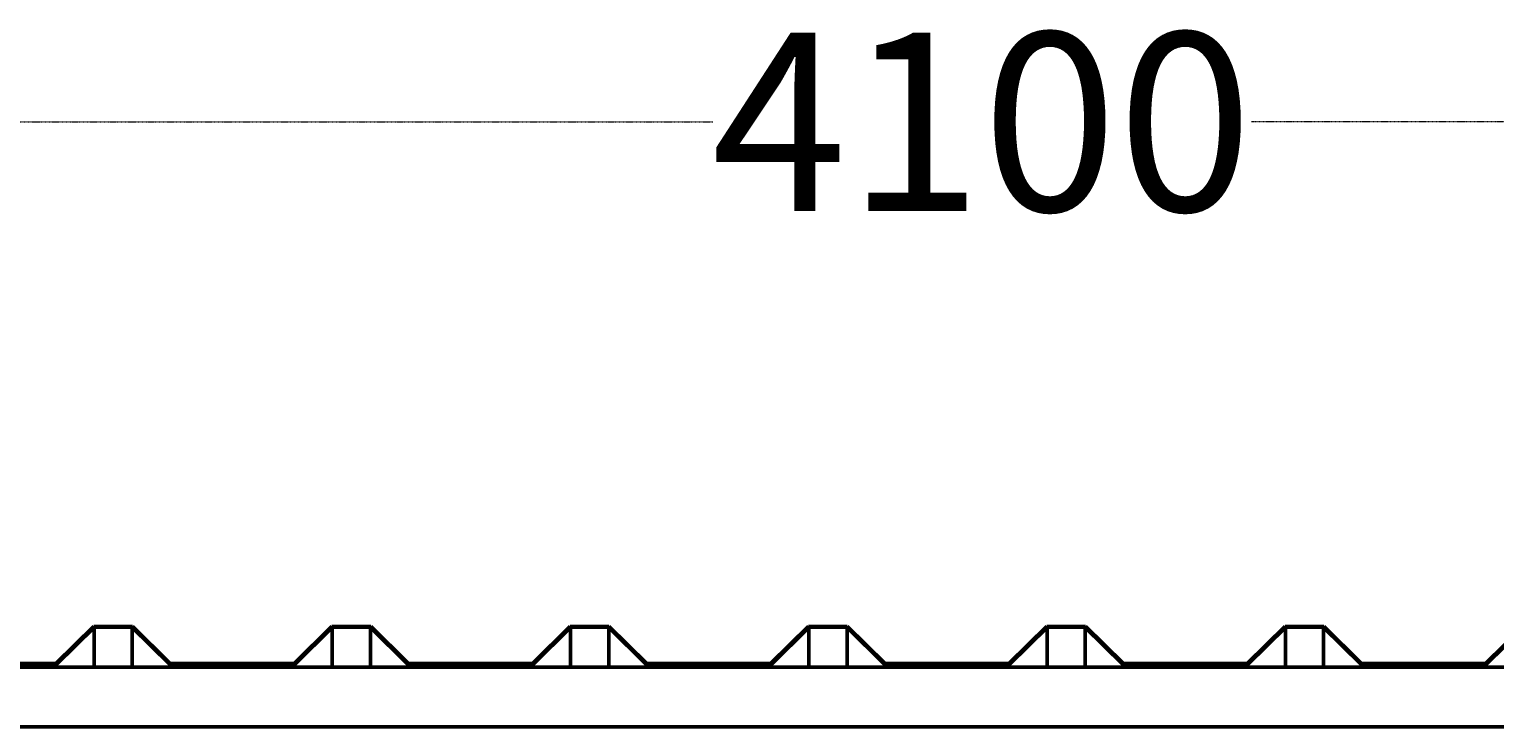
# Model space of a CAD drawing. Extents: x 4928 to 24149, y 536 to 10529.
# Drawn here: x 6220 to 7450, y 2586 to 3172 of the extents above; entities that cross this region are included whole.
import ezdxf

# ---------------------------------------------------------------- set-up
doc = ezdxf.new("R2010")
doc.units = 0
doc.linetypes.add('DASHDOT', pattern=[1, 0.5, -0.25, 0, -0.25])
doc.layers.get('0').update_dxf_attribs({"lineweight": 25})
doc.layers.add('Visible (ISO)', color=7, linetype='Continuous', lineweight=50)
doc.styles.add('0-FS Dims', font='GOTHIC.TTF')
doc.dimstyles.new('FS', dxfattribs={"dimscale": 0, "dimtxt": 2.5, "dimasz": 3, "dimexe": 1, "dimexo": 2, "dimgap": 0.5, "dimtad": 0, "dimtih": 1, "dimtoh": 1, "dimdec": 0, "dimlfac": -1, "dimzin": 0, "dimdsep": 46, "dimtxsty": '0-FS Dims', "dimcen": 1, "dimclrd": 7, "dimclre": 256, "dimclrt": 256, "dimadec": 0, "dimazin": 0, "dimtfac": 1, "dimtdec": 0, "dimtofl": 0, "dimtmove": 0, "dimatfit": 3, "dimldrblk": 'DOTSMALL', "dimfxl": 1, "dimtolj": 1, "dimtzin": 0, "dimlwd": 15, "dimlwe": 15, "dimarcsym": 0})

# ---------------------------------------------------------------- blocks, each defined once
blk = doc.blocks.new('*D99')
at = {"linetype": 'DASHDOT', "lineweight": 15, "transparency": 16777216}
for p, q in [((4940.1, 2638.1), (4940.1, 3095)), ((9040.1, 2638.1), (9040.1, 3095))]:
    blk.add_line(p, q, dxfattribs=at)
at = {"color": 7, "linetype": 'DASHDOT', "lineweight": 15, "transparency": 16777216}
for p, q in [((4943.1, 3094), (6793.8, 3094)), ((9037.1, 3094), (7245.7, 3094))]:
    blk.add_line(p, q, dxfattribs=at)
at = {"color": 7, "transparency": 16777216}
for points in [[(4943.1, 3094.5), (4943.1, 3093.5), (4940.1, 3094)], [(9037.1, 3094.5), (9037.1, 3093.5), (9040.1, 3094)]]:
    blk.add_solid(points, dxfattribs=at)
at = {"layer": 'Defpoints', "color": 0, "transparency": 16777216}
for p in [(9040.1, 3094), (4940.1, 2636.1), (9040.1, 2636.1)]:
    blk.add_point(p, dxfattribs=at)
at = {"transparency": 16777216, "insert": (7019.8, 3094), "char_height": 2.5, "attachment_point": 5, "style": '0-FS Dims'}
blk.add_mtext('\\A1;{\\H60x;4100}', dxfattribs=at)
blk = doc.blocks.new('_DotSmall')
at = {"color": 0, "linetype": 'ByBlock', "const_width": 0.5}
blk.add_lwpolyline([(-0.0625, 0, 1), (0.0625, 0, 1)], format="xyb", close=True, dxfattribs=at)

msp = doc.modelspace()

# ---------------------------------------------------------------- linework, layer by layer
at = {"layer": 'Visible (ISO)'}
for p, q in [((6274.1, 2670.2), (6242.6, 2639.2)), ((6242.9, 2638.5), (6274.4, 2669.5)), ((6306.6, 2670.2), (6274.1, 2670.2)), ((6274.4, 2669.5), (6306.4, 2669.5)), ((6274.4, 2669.5), (6274.4, 2636)), ((6306.4, 2669.5), (6337.9, 2638.5)), ((6306.4, 2669.5), (6306.4, 2636)), ((6338.1, 2639.2), (6306.6, 2670.2)), ((6474.1, 2670.2), (6442.6, 2639.2)), ((6442.9, 2638.5), (6474.4, 2669.5)), ((6506.6, 2670.2), (6474.1, 2670.2)), ((6474.4, 2669.5), (6506.4, 2669.5)), ((6474.4, 2669.5), (6474.4, 2636)), ((6506.4, 2669.5), (6537.9, 2638.5)), ((6506.4, 2669.5), (6506.4, 2636)), ((6538.1, 2639.2), (6506.6, 2670.2)), ((6674.1, 2670.2), (6642.6, 2639.2)), ((6642.9, 2638.5), (6674.4, 2669.5)), ((6706.6, 2670.2), (6674.1, 2670.2)), ((6674.4, 2669.5), (6706.4, 2669.5)), ((6674.4, 2669.5), (6674.4, 2636)), ((6706.4, 2669.5), (6737.9, 2638.5)), ((6706.4, 2669.5), (6706.4, 2636)), ((6738.1, 2639.2), (6706.6, 2670.2)), ((6874.1, 2670.2), (6842.6, 2639.2)), ((6842.9, 2638.5), (6874.4, 2669.5)), ((6906.6, 2670.2), (6874.1, 2670.2)), ((6874.4, 2669.5), (6906.4, 2669.5)), ((6874.4, 2669.5), (6874.4, 2636)), ((6906.4, 2669.5), (6937.9, 2638.5)), ((6906.4, 2669.5), (6906.4, 2636)), ((6938.1, 2639.2), (6906.6, 2670.2)), ((7074.1, 2670.2), (7042.6, 2639.2)), ((7042.9, 2638.5), (7074.4, 2669.5)), ((7106.6, 2670.2), (7074.1, 2670.2)), ((7074.4, 2669.5), (7106.4, 2669.5)), ((7074.4, 2669.5), (7074.4, 2636)), ((7106.4, 2669.5), (7137.9, 2638.5)), ((7106.4, 2669.5), (7106.4, 2636)), ((7138.1, 2639.2), (7106.6, 2670.2)), ((7274.1, 2670.2), (7242.6, 2639.2)), ((7242.9, 2638.5), (7274.4, 2669.5)), ((7306.6, 2670.2), (7274.1, 2670.2)), ((7274.4, 2669.5), (7306.4, 2669.5)), ((7274.4, 2669.5), (7274.4, 2636)), ((7306.4, 2669.5), (7337.9, 2638.5)), ((7306.4, 2669.5), (7306.4, 2636)), ((7338.1, 2639.2), (7306.6, 2670.2)), ((7474.1, 2670.2), (7442.6, 2639.2)), ((7442.9, 2638.5), (7474.4, 2669.5)), ((4995.4, 2636), (8985.4, 2636)), ((6137.9, 2638.5), (6242.9, 2638.5)), ((6242.6, 2639.2), (6138.1, 2639.2)), ((6242.9, 2638.5), (6242.9, 2636)), ((6337.9, 2638.5), (6442.9, 2638.5)), ((6337.9, 2638.5), (6337.9, 2636)), ((6442.6, 2639.2), (6338.1, 2639.2)), ((6442.9, 2638.5), (6442.9, 2636)), ((6537.9, 2638.5), (6642.9, 2638.5)), ((6537.9, 2638.5), (6537.9, 2636)), ((6642.6, 2639.2), (6538.1, 2639.2)), ((6642.9, 2638.5), (6642.9, 2636)), ((6737.9, 2638.5), (6842.9, 2638.5)), ((6737.9, 2638.5), (6737.9, 2636)), ((6842.6, 2639.2), (6738.1, 2639.2)), ((6842.9, 2638.5), (6842.9, 2636)), ((6937.9, 2638.5), (6990.5, 2638.5)), ((6937.9, 2638.5), (6937.9, 2636)), ((6990.5, 2639.2), (6938.1, 2639.2)), ((7042.6, 2639.2), (6990.4, 2639.2)), ((6990.4, 2639.2), (6990.4, 2638.5)), ((6990.4, 2638.5), (7042.9, 2638.5)), ((6990.4, 2638.5), (6990.4, 2636)), ((6990.5, 2638.5), (6990.5, 2639.2)), ((6990.5, 2636), (6990.5, 2638.5)), ((7042.9, 2638.5), (7042.9, 2636)), ((7137.9, 2638.5), (7242.9, 2638.5)), ((7137.9, 2638.5), (7137.9, 2636)), ((7242.6, 2639.2), (7138.1, 2639.2)), ((7242.9, 2638.5), (7242.9, 2636)), ((7337.9, 2638.5), (7442.9, 2638.5)), ((7337.9, 2638.5), (7337.9, 2636)), ((7442.6, 2639.2), (7338.1, 2639.2)), ((7442.9, 2638.5), (7442.9, 2636)), ((4995.4, 2586), (8985.4, 2586))]:
    msp.add_line(p, q, dxfattribs=at)
msp.add_ellipse((7010.4, 2637.5), major_axis=(3.3, 0), ratio=0.049938, dxfattribs=at)

# ---------------------------------------------------------------- dimensions: what is measured, and where the dimension line sits
dim = msp.add_linear_dim(base=(9040.1, 3094), p1=(4940.1, 2636.1), p2=(9040.1, 2636.1), text='{\\H60x;4100}', dimstyle='FS')
dim.commit()
dim.dimension.update_dxf_attribs({"geometry": '*D99', "text_midpoint": (7019.8, 3094), "dimtype": 160})

doc.saveas('drawing.dxf')
